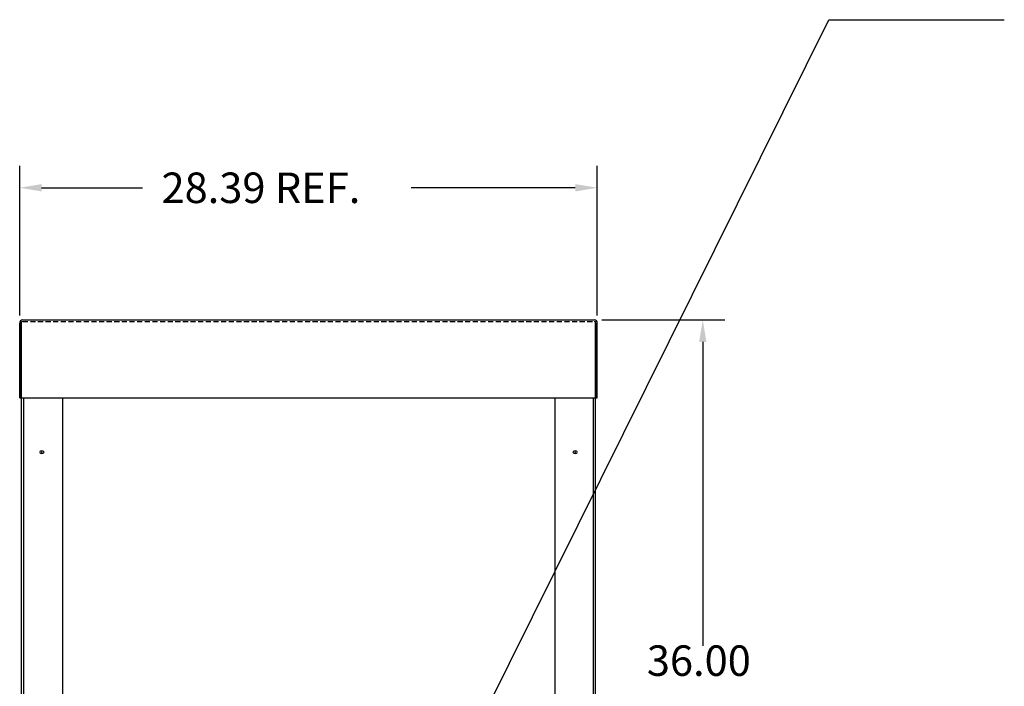
# Model space of a CAD drawing. Extents: x -239 to -72, y -42 to 57.
# Drawn here: x -231 to -182, y -13 to 19 of the extents above; entities that cross this region are included whole.
import ezdxf

# ---------------------------------------------------------------- set-up
doc = ezdxf.new("R2010")
doc.units = 0
doc.header["$MEASUREMENT"] = 0
doc.linetypes.add('HIDDEN', pattern=[0.375, 0.25, -0.125])
doc.layers.get('0').update_dxf_attribs({"linetype": 'CONTINUOUS'})
for name, color, linetype in [('BOM', 7, 'CONTINUOUS'), ('BORDER', 7, 'CONTINUOUS'), ('CAB', 7, 'CONTINUOUS'), ('HIDDEN', 7, 'HIDDEN'), ('UNISTRUT', 7, 'CONTINUOUS')]:
    doc.layers.add(name, color=color, linetype=linetype)

msp = doc.modelspace()

# ---------------------------------------------------------------- linework, layer by layer
for p, q in [((-230.7, 0.807), (-230.7, 4.488)), ((-230.625, 0.807), (-230.625, 4.488)), ((-230.605, 0.807), (-230.605, 4.538)), ((-230.551, 4.637), (-202.458, 4.637)), ((-202.404, 0.807), (-202.404, 4.538)), ((-202.384, 0.807), (-202.384, 4.488)), ((-202.309, 0.807), (-202.309, 4.488)), ((-230.7, 0.807), (-230.625, 0.807)), ((-230.605, 0.807), (-202.404, 0.807)), ((-230.551, 0.807), (-202.458, 0.807)), ((-202.384, 0.807), (-202.309, 0.807))]:
    msp.add_line(p, q)
for centre, radius, start, end in [((-230.551, 4.488), 0.149, 90, 180), ((-230.551, 4.488), 0.0747, 90, 180), ((-202.458, 4.488), 0.149, 0, 90), ((-202.458, 4.488), 0.0747, 0, 90)]:
    msp.add_arc(centre, radius, start, end)
at = {"layer": 'BOM'}
for p, q in [((-209.164, -17.342), (-190.929, 19.403)), ((-190.929, 19.403), (-182.304, 19.403)), ((-202.083, 4.637), (-196.044, 4.637)), ((-197.124, 3.557), (-197.124, -11.384))]:
    msp.add_line(p, q, dxfattribs=at)
msp.add_solid([(-197.304, 3.557), (-196.944, 3.557), (-197.124, 4.637)], dxfattribs=at)
at = {"layer": 'BORDER'}
for p, q in [((-230.7, 4.863), (-230.7, 12.217)), ((-202.309, 4.863), (-202.309, 12.217)), ((-229.62, 11.137), (-224.666, 11.137)), ((-203.389, 11.137), (-211.464, 11.137))]:
    msp.add_line(p, q, dxfattribs=at)
for points in [[(-229.62, 11.317), (-229.62, 10.957), (-230.7, 11.137)], [(-203.389, 11.317), (-203.389, 10.957), (-202.309, 11.137)]]:
    msp.add_solid(points, dxfattribs=at)
at = {"layer": 'CAB'}
for p, q in [((-230.609, -29.614), (-230.609, 4.486)), ((-202.399, -29.614), (-202.399, 4.486)), ((-230.504, -27.106), (-230.504, 0.807)), ((-228.598, 0.807), (-228.598, -24.197)), ((-204.399, 0.807), (-204.399, -24.197)), ((-202.504, -27.106), (-202.504, 0.807))]:
    msp.add_line(p, q, dxfattribs=at)
for centre in [(-229.609, -1.864), (-203.399, -1.864)]:
    msp.add_circle(centre, 0.0885, dxfattribs=at)
at = {"layer": 'CAB', "color": 0, "linetype": 'ByBlock'}
for p in [(-229.609, -1.864), (-229.609, -1.864), (-229.609, -1.864), (-229.609, -1.864), (-203.399, -1.864), (-203.399, -1.864), (-203.399, -1.864), (-203.399, -1.864)]:
    msp.add_point(p, dxfattribs=at)
at = {"layer": 'HIDDEN'}
msp.add_line((-230.551, 4.562), (-202.458, 4.562), dxfattribs=at)

# ---------------------------------------------------------------- texts
at = {"layer": 'UNISTRUT'}
for s, p in [('28.39 REF.', (-223.73, 10.387)), ('36.00', (-199.874, -12.864))]:
    msp.add_text(s, height=1.5, dxfattribs=at).set_placement(p)

doc.saveas('drawing.dxf')
